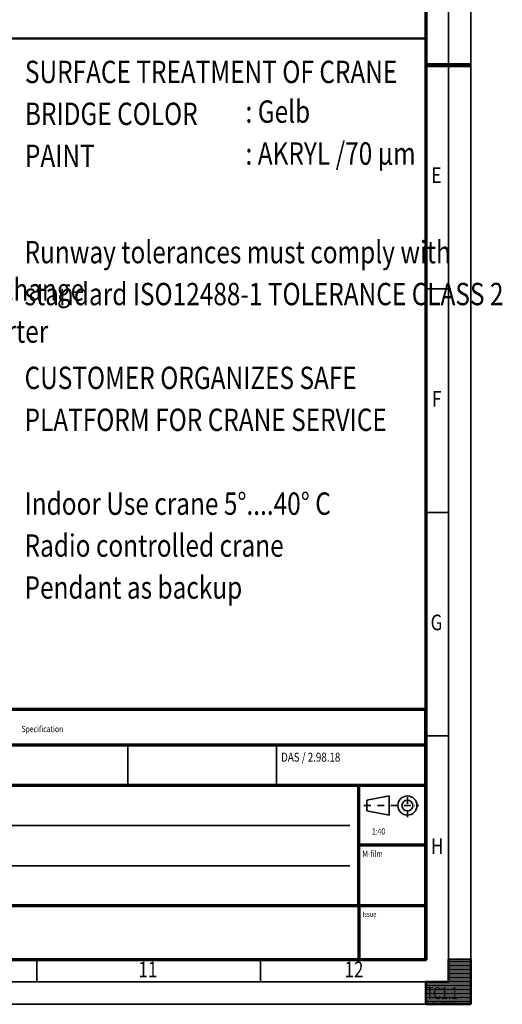
# Model space of a CAD drawing. Units: millimetres. Extents: x 0 to 24042, y 0 to 16800.
# Drawn here: x 19728 to 24042, y 0 to 8808 of the extents above; entities that cross this region are included whole.
import ezdxf
from ezdxf.enums import TextEntityAlignment as Align

# ---------------------------------------------------------------- set-up
doc = ezdxf.new("R2010")
doc.units = ezdxf.units.MM
doc.header["$MEASUREMENT"] = 0
doc.linetypes.add('DASHDOT', pattern=[1.0001, 0.5, -0.25, 0.0001, -0.25])
doc.layers.add('(4) Texts', color=7, linetype='Continuous', lineweight=35)
doc.layers.add('(9) Sheet', color=7, linetype='Continuous', lineweight=35)
doc.styles.add('Arial', font='ARIAL.TTF')

# ---------------------------------------------------------------- blocks, each defined once
blk = doc.blocks.new('HATCH_20_34ad864a-679a-4531-bd04-90052a2d973e')
at = {"layer": '(9) Sheet', "color": 0, "lineweight": 9}
for p, q in [((23760, 396), (23560, 396)), ((23760, 384), (23560, 384)), ((23760, 372), (23560, 372)), ((23760, 360), (23560, 360)), ((23760, 348), (23560, 348)), ((23760, 336), (23560, 336)), ((23760, 324), (23560, 324)), ((23760, 312), (23560, 312)), ((23760, 300), (23560, 300)), ((23760, 288), (23560, 288)), ((23760, 276), (23560, 276)), ((23760, 192), (23360, 192)), ((23760, 180), (23360, 180)), ((23760, 264), (23560, 264)), ((23760, 252), (23560, 252)), ((23760, 240), (23560, 240)), ((23760, 228), (23560, 228)), ((23760, 216), (23560, 216)), ((23760, 204), (23560, 204)), ((23760, 168), (23360, 168)), ((23760, 156), (23360, 156)), ((23760, 144), (23360, 144)), ((23760, 132), (23360, 132)), ((23760, 120), (23360, 120)), ((23760, 108), (23360, 108)), ((23760, 96), (23360, 96)), ((23760, 84), (23360, 84)), ((23760, 72), (23360, 72)), ((23760, 60), (23360, 60)), ((23760, 48), (23360, 48)), ((23760, 36), (23360, 36)), ((23760, 24), (23360, 24)), ((23760, 12), (23360, 12))]:
    blk.add_line(p, q, dxfattribs=at)
blk = doc.blocks.new('GROUP_0_485f75b2-be74-4ae2-8591-8394f16f21b0')
at = {"layer": '(9) Sheet', "color": 7, "lineweight": 35, "ltscale": 120}
for p, q in [((23760, 0), (23760, 16800)), ((23560, 16600), (23560, 200)), ((23560, 6401), (23360, 6401)), ((23560, 4401), (23360, 4401)), ((23560, 2401), (23360, 2401)), ((20696, 1960), (20696, 2320)), ((22024.8, 1960), (22024.8, 2320)), ((22832, 1826.4), (23032.4, 1863.6)), ((23032.4, 1692.4), (23032.4, 1863.6)), ((22832, 1729.6), (22832, 1826.4)), ((22832, 1729.6), (23032.4, 1692.4)), ((19880, 203), (19880, 401)), ((21880, 203), (21880, 401)), ((600, 200), (23560, 200)), ((0, 0), (23760, 0))]:
    blk.add_line(p, q, dxfattribs=at)
at = {"layer": '(9) Sheet', "color": 7, "lineweight": 70, "ltscale": 120}
for p in [(23360, 16402), (800, 400)]:
    blk.add_line(p, (23360, 400), dxfattribs=at)
at = {"layer": '(9) Sheet', "color": 7, "linetype": 'Continuous', "lineweight": 50, "ltscale": 120}
for p, q in [((19640, 8640), (23360, 8640)), ((23360, 2640), (23360, 8640)), ((23560, 400), (23560, 200)), ((23760, 400), (23560, 400)), ((23760, 0), (23760, 400)), ((23560, 200), (23360, 200)), ((23360, 200), (23360, 0)), ((23760, 200), (23760, 0)), ((23360, 0), (23760, 0)), ((23760, 0), (23560, 0))]:
    blk.add_line(p, q, dxfattribs=at)
at = {"layer": '(9) Sheet', "color": 7, "lineweight": 100, "ltscale": 120}
blk.add_line((23360, 8400), (23760, 8400), dxfattribs=at)
at = {"layer": '(9) Sheet', "color": 7, "linetype": 'Continuous', "lineweight": 70, "ltscale": 120}
for p, q in [((15988.4, 2640), (23360, 2640)), ((15988.4, 2320), (23360, 2320)), ((18040, 1960), (23360, 1960)), ((22760, 880), (22760, 1960)), ((22760, 1428), (23360, 1428)), ((23360, 880), (18040, 880)), ((22760, 880), (22760, 400))]:
    blk.add_line(p, q, dxfattribs=at)
at = {"layer": '(9) Sheet', "color": 7, "linetype": 'Continuous', "lineweight": 25, "ltscale": 120}
blk.add_line((19640, 2640), (23360, 2640), dxfattribs=at)
at = {"layer": '(9) Sheet', "color": 7, "linetype": 'DASHDOT', "lineweight": 35, "ltscale": 120}
for p, q in [((23194, 1674), (23194, 1878)), ((22805.6, 1778), (23296.8, 1778))]:
    blk.add_line(p, q, dxfattribs=at)
at = {"layer": '(9) Sheet', "color": 7, "linetype": 'Continuous', "lineweight": 35, "ltscale": 120}
for p, q in [((18120, 1600), (22680, 1600)), ((18120, 1240), (22680, 1240))]:
    blk.add_line(p, q, dxfattribs=at)
at = {"layer": '(9) Sheet', "color": 7, "linetype": 'Continuous', "lineweight": 70, "ltscale": 120}
blk.add_lwpolyline([(15988.4, 400), (23360, 400), (23360, 2640)], dxfattribs=at)
at = {"layer": '(9) Sheet', "color": 7, "linetype": 'Continuous', "lineweight": 50, "ltscale": 120}
blk.add_lwpolyline([(23760, 0), (23360, 0), (23360, 200), (23560, 200), (23560, 400), (23760, 400)], close=True, dxfattribs=at)
at = {"layer": '(9) Sheet', "color": 7, "lineweight": 35, "ltscale": 120}
for radius in [85.6, 48.4]:
    blk.add_circle((23194, 1778), radius, dxfattribs=at)
at = {"layer": '(9) Sheet', "color": 7, "linetype": 'ByBlock'}
blk.add_blockref('HATCH_20_34ad864a-679a-4531-bd04-90052a2d973e', (0, 0), dxfattribs=at)
at = {"layer": '(4) Texts', "color": 9, "lineweight": 25, "style": 'Arial', "width": 0.8}
for s, p in [('SURFACE TREATMENT OF CRANE', (19774.9, 8178.4)), ('BRIDGE COLOR', (19774.9, 7803.4)), (': Gelb', (21746.8, 7823.5)), ('PAINT', (19774.9, 7428.4)), (': AKRYL /70 µm', (21746.8, 7448.5))]:
    blk.add_text(s, height=200, dxfattribs=at).set_placement(p, align=Align.BOTTOM_LEFT)
for s, p in [('Runway tolerances must comply with', (19771.6, 6828.8)), ('standard ISO12488-1 TOLERANCE CLASS 2', (19771.6, 6453.8)), ('CUSTOMER ORGANIZES SAFE', (19771.6, 5703.8)), ('PLATFORM FOR CRANE SERVICE', (19771.6, 5328.8)), ('Indoor Use crane 5°....40° C', (19771.6, 4578.8)), ('Radio controlled crane', (19771.6, 4203.8)), ('Pendant as backup', (19771.6, 3828.8))]:
    blk.add_text(s, height=200, dxfattribs=at).set_placement(p, align=Align.TOP_LEFT)
at = {"layer": '(4) Texts', "color": 9, "lineweight": 35, "style": 'Arial', "width": 0.8}
for s, p in [(': 20/5 m/min 2-speed pole change', (16861.3, 6493.4)), (': 40/10 m/min 2-speed inverter', (16861.3, 6118.4))]:
    blk.add_text(s, height=200, dxfattribs=at).set_placement(p, align=Align.TOP_LEFT)
at = {"layer": '(9) Sheet', "color": 7, "lineweight": 35, "style": 'Arial', "width": 0.8}
for s, height, p in [('E', 140, (23408.8, 7302.1)), ('F', 140, (23413.1, 5302.1)), ('G', 140, (23400.9, 3302.1)), ('Specification', 56, (19744.8, 2417.2)), ('1:40', 56, (22876.4, 1501.2)), ('H', 140, (23404.4, 1302.1)), ('11', 140, (20789.1, 197.4)), ('12', 140, (22631.5, 198.4)), ('TC1.1', 100, (23360, 20)), ('$Sheet = TEAMCENTER, rev2', 20, (23380, 4))]:
    blk.add_text(s, height=height, dxfattribs=at).set_placement(p, align=Align.BOTTOM_LEFT)
at = {"layer": '(9) Sheet', "color": 7, "lineweight": 50, "style": 'Arial', "width": 0.8}
blk.add_text('DAS / 2.98.18', height=80, dxfattribs=at).set_placement((22064.8, 2146), align=Align.BOTTOM_LEFT)
at = {"layer": '(9) Sheet', "color": 7, "lineweight": 35, "style": 'Arial', "width": 0.8}
for s, height, p in [('M-film', 56, (22792, 1375)), ('Issue', 48, (22792, 830))]:
    blk.add_text(s, height=height, dxfattribs=at).set_placement(p, align=Align.TOP_LEFT)

msp = doc.modelspace()

# ---------------------------------------------------------------- block references
at = {"color": 7, "linetype": 'ByBlock'}
msp.add_blockref('GROUP_0_485f75b2-be74-4ae2-8591-8394f16f21b0', (0, 0), dxfattribs=at)

doc.saveas('drawing.dxf')
